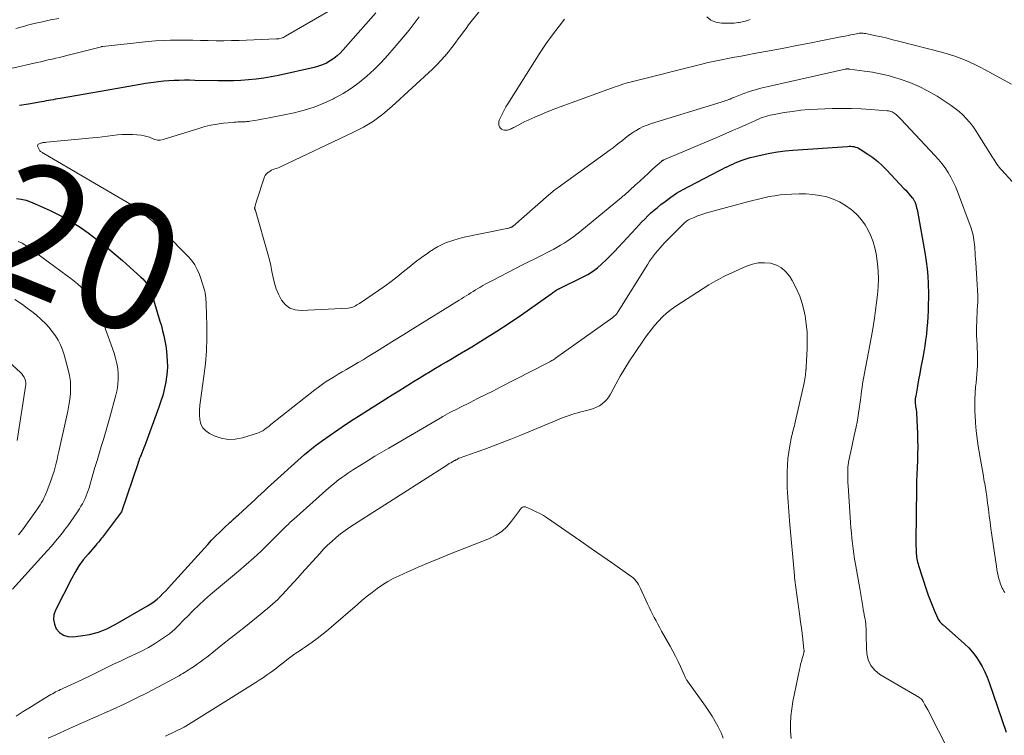
# Model space of a CAD drawing. Units: feet. Extents: x 1901160 to 1905036, y 545000 to 550000.
# Drawn here: x 1901508 to 1901663, y 547515 to 547628 of the extents above; entities that cross this region are included whole.
import ezdxf
from ezdxf.enums import TextEntityAlignment as Align

# ---------------------------------------------------------------- set-up
doc = ezdxf.new("R2010")
doc.units = ezdxf.units.FT
doc.header["$LTSCALE"] = 100
doc.header["$MEASUREMENT"] = 0
for name, color, linetype, lineweight in [('CONTOUR INDEX', 32, 'Continuous', 25), ('CONTOUR INDEX LABEL', 7, 'Continuous', 15), ('CONTOUR INTERMEDIATE', 40, 'Continuous', 15)]:
    doc.layers.add(name, color=color, linetype=linetype, lineweight=lineweight)
doc.styles.add('slant', font='romans.shx', dxfattribs={"oblique": 14.999978})

msp = doc.modelspace()

# ---------------------------------------------------------------- linework, layer by layer
at = {"layer": 'CONTOUR INDEX', "elevation": 820, "flags": 128}
for points in [[(1901564.1, 547628.84), (1901558.97, 547622.97), (1901558.5, 547622.48), (1901558, 547622.02), (1901557.47, 547621.61), (1901556.9, 547621.23), (1901556.3, 547620.9), (1901555.69, 547620.62), (1901555.05, 547620.39), (1901554.4, 547620.21), (1901548.76, 547618.94), (1901547.58, 547618.7), (1901546.4, 547618.5), (1901545.21, 547618.34), (1901544.01, 547618.22), (1901542.81, 547618.14), (1901541.61, 547618.09), (1901540.41, 547618.07), (1901539.2, 547618.08), (1901535.51, 547618.16), (1901534.69, 547618.17), (1901533.87, 547618.17), (1901533.05, 547618.16), (1901532.24, 547618.13), (1901531.42, 547618.09), (1901530.6, 547618.03), (1901529.79, 547617.94), (1901528.98, 547617.83), (1901527.75, 547617.65), (1901526.86, 547617.51), (1901525.97, 547617.36), (1901525.08, 547617.2), (1901524.19, 547617.03), (1901523.31, 547616.86), (1901522.42, 547616.7), (1901521.53, 547616.54), (1901520.64, 547616.38), (1901514.25, 547615.29), (1901513.88, 547615.23), (1901513.5, 547615.17), (1901513.13, 547615.1), (1901512.76, 547615.03), (1901512.39, 547614.97), (1901512.02, 547614.9), (1901511.65, 547614.83), (1901511.28, 547614.77), (1901509.22, 547614.42), (1901507.82, 547614.19)], [(1901507.34, 547599.5), (1901508.1, 547599.37), (1901508.85, 547599.2), (1901509.58, 547598.96), (1901510.3, 547598.67), (1901512.68, 547597.57), (1901514.24, 547596.8), (1901515.76, 547595.97), (1901517.23, 547595.04), (1901518.66, 547594.06), (1901520.05, 547593.01), (1901521.42, 547591.93), (1901522.75, 547590.81), (1901524.07, 547589.67), (1901527.01, 547587.06), (1901527.3, 547586.78), (1901527.57, 547586.48), (1901527.82, 547586.17), (1901528.05, 547585.84), (1901528.26, 547585.5), (1901528.45, 547585.14), (1901528.6, 547584.77), (1901528.73, 547584.39), (1901530, 547580.13), (1901530.23, 547579.35), (1901530.43, 547578.57), (1901530.62, 547577.78), (1901530.78, 547576.98), (1901530.92, 547576.18), (1901531.04, 547575.38), (1901531.12, 547574.58), (1901531.17, 547573.77), (1901531.18, 547572.94), (1901531.15, 547572.12), (1901531.06, 547571.31), (1901530.94, 547570.51), (1901530.88, 547570.23), (1901530.68, 547569.29), (1901530.45, 547568.36), (1901530.16, 547567.44), (1901529.85, 547566.53), (1901527.76, 547560.89), (1901527.61, 547560.48), (1901527.45, 547560.07), (1901527.29, 547559.66), (1901527.13, 547559.26), (1901526.91, 547558.72), (1901526.86, 547558.58), (1901526.8, 547558.44), (1901526.75, 547558.3), (1901526.7, 547558.16), (1901526.65, 547558.01), (1901526.59, 547557.87), (1901526.55, 547557.73), (1901526.5, 547557.58), (1901523.95, 547549.99), (1901523.93, 547549.95), (1901521.07, 547546.16), (1901520.93, 547545.98), (1901520.79, 547545.79), (1901520.64, 547545.61), (1901520.5, 547545.43), (1901520.35, 547545.26), (1901520.2, 547545.08), (1901520.05, 547544.9), (1901519.9, 547544.73), (1901518.65, 547543.29), (1901517.9, 547542.37), (1901517.21, 547541.42), (1901516.59, 547540.42), (1901516.01, 547539.39), (1901513.5, 547534.46), (1901513.26, 547533.7), (1901513.18, 547532.96), (1901513.33, 547532.23), (1901513.63, 547531.5), (1901514.15, 547530.92), (1901514.75, 547530.5), (1901515.45, 547530.29), (1901516.23, 547530.24), (1901517.46, 547530.37), (1901518.89, 547530.61), (1901520.29, 547530.97), (1901521.63, 547531.5), (1901522.93, 547532.15), (1901528.02, 547535.1), (1901528.55, 547535.44), (1901529.07, 547535.8), (1901529.56, 547536.2), (1901530.02, 547536.62), (1901530.47, 547537.06), (1901530.92, 547537.51), (1901531.35, 547537.97), (1901531.78, 547538.44), (1901537.57, 547544.82), (1901538.18, 547545.48), (1901538.81, 547546.13), (1901539.45, 547546.77), (1901540.1, 547547.39), (1901541.11, 547548.33), (1901541.27, 547548.47), (1901541.42, 547548.61), (1901541.58, 547548.76), (1901541.73, 547548.9), (1901541.89, 547549.04), (1901542.04, 547549.18), (1901542.2, 547549.32), (1901542.35, 547549.46), (1901544.47, 547551.41), (1901544.98, 547551.88), (1901545.49, 547552.36), (1901546, 547552.82), (1901546.51, 547553.29), (1901547.02, 547553.76), (1901547.54, 547554.23), (1901548.05, 547554.7), (1901548.56, 547555.17), (1901551.25, 547557.61), (1901551.78, 547558.09), (1901552.32, 547558.56), (1901552.87, 547559.03), (1901553.42, 547559.49), (1901553.98, 547559.94), (1901554.55, 547560.38), (1901555.12, 547560.81), (1901555.7, 547561.23), (1901556.93, 547562.1), (1901558.13, 547562.94), (1901559.34, 547563.77), (1901560.56, 547564.57), (1901561.8, 547565.37), (1901565.7, 547567.83), (1901566.71, 547568.47), (1901567.73, 547569.11), (1901568.75, 547569.75), (1901569.77, 547570.38), (1901570.09, 547570.58), (1901570.96, 547571.11), (1901571.82, 547571.63), (1901572.69, 547572.15), (1901573.55, 547572.66), (1901574.42, 547573.18), (1901575.29, 547573.69), (1901576.16, 547574.21), (1901577.03, 547574.72), (1901579.3, 547576.07), (1901581.29, 547577.29), (1901583.26, 547578.53), (1901585.2, 547579.81), (1901587.13, 547581.13), (1901591.82, 547584.41), (1901591.97, 547584.52), (1901592.11, 547584.62), (1901592.26, 547584.73), (1901592.41, 547584.84), (1901592.57, 547584.96), (1901592.64, 547585), (1901592.7, 547585.05), (1901592.77, 547585.09), (1901592.84, 547585.12), (1901592.92, 547585.16), (1901592.99, 547585.19), (1901593.06, 547585.23), (1901593.13, 547585.26), (1901596.77, 547587.04), (1901597.59, 547587.48), (1901598.37, 547587.97), (1901599.12, 547588.53), (1901599.83, 547589.14), (1901600.5, 547589.79), (1901601.17, 547590.45), (1901601.83, 547591.12), (1901602.47, 547591.8), (1901605.19, 547594.76), (1901605.65, 547595.26), (1901606.12, 547595.76), (1901606.6, 547596.24), (1901607.09, 547596.73), (1901607.59, 547597.2), (1901608.09, 547597.65), (1901608.62, 547598.09), (1901609.15, 547598.52), (1901609.83, 547599.04), (1901610.73, 547599.69), (1901611.64, 547600.31), (1901612.59, 547600.87), (1901613.56, 547601.41), (1901618.54, 547603.99), (1901618.93, 547604.19), (1901619.32, 547604.38), (1901619.72, 547604.57), (1901620.11, 547604.75), (1901620.51, 547604.92), (1901620.91, 547605.1), (1901621.31, 547605.26), (1901621.72, 547605.43), (1901621.85, 547605.48), (1901622.33, 547605.66), (1901622.8, 547605.82), (1901623.29, 547605.96), (1901623.78, 547606.09), (1901625.17, 547606.41), (1901626.36, 547606.66), (1901627.56, 547606.88), (1901628.77, 547607.03), (1901629.98, 547607.14), (1901638.63, 547607.73), (1901638.89, 547607.74), (1901639.15, 547607.74), (1901639.41, 547607.71), (1901639.67, 547607.68), (1901639.92, 547607.62), (1901640.17, 547607.54), (1901640.4, 547607.43), (1901640.63, 547607.3), (1901641.84, 547606.52), (1901642.64, 547605.96), (1901643.41, 547605.36), (1901644.14, 547604.71), (1901644.83, 547604.02), (1901647.62, 547601.04), (1901647.86, 547600.78), (1901648.09, 547600.52), (1901648.33, 547600.25), (1901648.56, 547599.98), (1901648.87, 547599.61), (1901648.94, 547599.53), (1901649.01, 547599.44), (1901649.07, 547599.35), (1901649.13, 547599.25), (1901649.18, 547599.16), (1901649.23, 547599.06), (1901649.28, 547598.96), (1901649.32, 547598.85), (1901649.42, 547598.55), (1901649.49, 547598.29), (1901649.57, 547598.03), (1901649.63, 547597.77), (1901649.68, 547597.5), (1901650.89, 547590.65), (1901651.06, 547589.51), (1901651.21, 547588.37), (1901651.31, 547587.22), (1901651.38, 547586.07), (1901651.39, 547585.7), (1901651.42, 547584.73), (1901651.43, 547583.76), (1901651.41, 547582.79), (1901651.39, 547581.82), (1901651.38, 547581.74), (1901651.34, 547580.81), (1901651.28, 547579.88), (1901651.2, 547578.96), (1901651.1, 547578.03), (1901650.99, 547577.11), (1901650.86, 547576.19), (1901650.71, 547575.27), (1901650.54, 547574.36), (1901650.44, 547573.81), (1901650.25, 547572.82), (1901650.06, 547571.83), (1901649.88, 547570.84), (1901649.7, 547569.85), (1901649.42, 547568.27), (1901649.39, 547568.07), (1901649.36, 547567.86), (1901649.35, 547567.66), (1901649.35, 547567.45), (1901649.35, 547567.24), (1901649.36, 547567.04), (1901649.38, 547566.83), (1901649.4, 547566.63), (1901649.47, 547566.16), (1901649.52, 547565.73), (1901649.56, 547565.29), (1901649.59, 547564.85), (1901649.62, 547564.41), (1901649.69, 547562.42), (1901649.72, 547561.33), (1901649.73, 547560.25), (1901649.71, 547559.16), (1901649.68, 547558.07), (1901649.63, 547556.99), (1901649.6, 547555.9), (1901649.57, 547554.82), (1901649.55, 547553.73), (1901649.46, 547545.24), (1901649.46, 547544.88), (1901649.46, 547544.52), (1901649.47, 547544.16), (1901649.48, 547543.8), (1901649.49, 547543.62), (1901649.51, 547543.35), (1901649.53, 547543.08), (1901649.57, 547542.81), (1901649.61, 547542.55), (1901649.66, 547542.29), (1901649.72, 547542.03), (1901649.79, 547541.77), (1901649.87, 547541.51), (1901651.13, 547537.62), (1901651.41, 547536.81), (1901651.69, 547536.01), (1901652, 547535.22), (1901652.33, 547534.44), (1901652.86, 547533.21), (1901652.94, 547533.05), (1901653.02, 547532.89), (1901653.13, 547532.75), (1901653.24, 547532.61), (1901653.36, 547532.47), (1901653.48, 547532.34), (1901653.61, 547532.22), (1901653.74, 547532.1), (1901657.14, 547529.1), (1901657.8, 547528.46), (1901658.41, 547527.79), (1901658.96, 547527.07), (1901659.47, 547526.31), (1901659.92, 547525.51), (1901660.33, 547524.7), (1901660.69, 547523.86), (1901661.02, 547523), (1901663.72, 547515.18)]]:
    msp.add_lwpolyline(points, dxfattribs=at)
at = {"layer": 'CONTOUR INTERMEDIATE', "flags": 128}
for points, elevation in [([(1901583.88, 547633.33), (1901579.2, 547627.45), (1901578.78, 547626.91), (1901578.37, 547626.37), (1901577.96, 547625.82), (1901577.55, 547625.27), (1901577.15, 547624.72), (1901576.75, 547624.17), (1901576.33, 547623.63), (1901575.92, 547623.09), (1901575.61, 547622.69), (1901575.02, 547621.97), (1901574.41, 547621.27), (1901573.76, 547620.6), (1901573.09, 547619.95), (1901566.63, 547614.02), (1901565.21, 547612.83), (1901563.73, 547611.73), (1901562.15, 547610.77), (1901560.51, 547609.91), (1901549.18, 547604.57), (1901548.93, 547604.45), (1901548.67, 547604.35), (1901548.41, 547604.25), (1901548.15, 547604.16), (1901547.89, 547604.06), (1901547.64, 547603.95), (1901547.4, 547603.82), (1901547.16, 547603.67), (1901547.06, 547603.6), (1901546.89, 547603.46), (1901546.75, 547603.3), (1901546.64, 547603.12), (1901546.55, 547602.92), (1901545.29, 547599.08), (1901545.23, 547598.89), (1901545.17, 547598.71), (1901545.11, 547598.52), (1901545.06, 547598.33), (1901544.98, 547598.08), (1901544.97, 547598.02), (1901544.97, 547597.96), (1901544.98, 547597.9), (1901544.99, 547597.84), (1901545.02, 547597.75), (1901545.08, 547597.64), (1901545.11, 547597.58), (1901547.05, 547590.73), (1901547.3, 547589.81), (1901547.52, 547588.89), (1901547.71, 547587.96), (1901547.88, 547587.02), (1901548.09, 547586.11), (1901548.36, 547585.21), (1901548.73, 547584.36), (1901549.17, 547583.53), (1901549.24, 547583.41), (1901549.85, 547582.71), (1901550.55, 547582.17), (1901551.39, 547581.89), (1901552.32, 547581.78), (1901559.76, 547582.17), (1901560, 547582.2), (1901560.23, 547582.25), (1901560.46, 547582.32), (1901560.68, 547582.42), (1901560.9, 547582.54), (1901561.11, 547582.66), (1901561.32, 547582.79), (1901561.53, 547582.92), (1901564.52, 547584.94), (1901565.53, 547585.64), (1901566.52, 547586.36), (1901567.49, 547587.12), (1901568.45, 547587.89), (1901569.4, 547588.66), (1901570.36, 547589.42), (1901571.35, 547590.15), (1901572.34, 547590.87), (1901572.67, 547591.09), (1901573.87, 547591.83), (1901575.12, 547592.46), (1901576.44, 547592.93), (1901577.8, 547593.3), (1901584.82, 547594.75), (1901584.94, 547594.77), (1901585.07, 547594.8), (1901585.19, 547594.84), (1901585.31, 547594.87), (1901585.46, 547594.92), (1901585.51, 547594.94), (1901585.55, 547594.96), (1901585.6, 547594.98), (1901585.64, 547595.01), (1901585.68, 547595.03), (1901585.72, 547595.06), (1901585.76, 547595.09), (1901585.8, 547595.13), (1901591.47, 547600.09), (1901591.65, 547600.25), (1901591.83, 547600.4), (1901592.01, 547600.55), (1901592.19, 547600.69), (1901592.38, 547600.84), (1901592.56, 547600.98), (1901592.75, 547601.12), (1901592.94, 547601.25), (1901601.13, 547607.16), (1901601.62, 547607.52), (1901602.11, 547607.9), (1901602.59, 547608.28), (1901603.07, 547608.67), (1901603.55, 547609.06), (1901604.04, 547609.43), (1901604.55, 547609.79), (1901605.06, 547610.12), (1901605.18, 547610.2), (1901605.77, 547610.53), (1901606.38, 547610.84), (1901607.01, 547611.1), (1901607.66, 547611.32), (1901618.69, 547614.72), (1901618.92, 547614.8), (1901619.16, 547614.87), (1901619.39, 547614.95), (1901619.63, 547615.03), (1901619.9, 547615.13), (1901619.99, 547615.17), (1901620.09, 547615.21), (1901620.18, 547615.25), (1901620.28, 547615.29), (1901620.37, 547615.33), (1901620.47, 547615.37), (1901620.56, 547615.41), (1901620.66, 547615.45), (1901622.25, 547616.06), (1901623.14, 547616.38), (1901624.05, 547616.68), (1901624.96, 547616.93), (1901625.89, 547617.16), (1901638.3, 547619.93), (1901638.35, 547619.94), (1901638.41, 547619.95), (1901638.46, 547619.96), (1901638.51, 547619.97), (1901638.56, 547619.97), (1901638.62, 547619.97), (1901638.67, 547619.97), (1901638.72, 547619.97), (1901638.78, 547619.96), (1901638.84, 547619.96), (1901638.89, 547619.95), (1901638.94, 547619.94), (1901641.34, 547619.62), (1901642.59, 547619.43), (1901643.82, 547619.19), (1901645.05, 547618.9), (1901646.26, 547618.56), (1901646.96, 547618.35), (1901648.48, 547617.82), (1901649.97, 547617.21), (1901651.4, 547616.47), (1901652.79, 547615.64), (1901655.02, 547614.18), (1901655.67, 547613.72), (1901656.28, 547613.23), (1901656.86, 547612.7), (1901657.41, 547612.13), (1901657.93, 547611.53), (1901658.42, 547610.9), (1901658.88, 547610.26), (1901659.31, 547609.6), (1901661.58, 547605.94), (1901661.75, 547605.68), (1901661.91, 547605.42), (1901662.09, 547605.17), (1901662.26, 547604.91), (1901662.44, 547604.66), (1901662.63, 547604.42), (1901662.83, 547604.18), (1901663.03, 547603.95), (1901664.65, 547602.17)], 812), ([(1901556.97, 547629.27), (1901549.87, 547625.12), (1901549.7, 547625.03), (1901549.52, 547624.95), (1901549.34, 547624.88), (1901549.16, 547624.82), (1901548.97, 547624.78), (1901548.78, 547624.74), (1901548.59, 547624.72), (1901548.39, 547624.7), (1901542.54, 547624.47), (1901541.32, 547624.43), (1901540.1, 547624.41), (1901538.88, 547624.41), (1901537.65, 547624.43), (1901537.57, 547624.44), (1901536.39, 547624.47), (1901535.21, 547624.49), (1901534.03, 547624.5), (1901532.85, 547624.51), (1901531.67, 547624.5), (1901530.5, 547624.46), (1901529.32, 547624.38), (1901528.15, 547624.28), (1901520.98, 547623.52), (1901520.96, 547623.52), (1901520.94, 547623.52), (1901520.92, 547623.52), (1901520.91, 547623.51), (1901520.84, 547623.5), (1901520.82, 547623.49), (1901520.8, 547623.49), (1901520.79, 547623.48), (1901520.77, 547623.48), (1901515.31, 547622.08), (1901514.72, 547621.93), (1901514.14, 547621.79), (1901513.55, 547621.65), (1901512.96, 547621.51), (1901512.37, 547621.38), (1901511.79, 547621.24), (1901511.2, 547621.11), (1901510.61, 547620.98), (1901502.22, 547619.09)], 824), ([(1901570.98, 547628.19), (1901570.19, 547627.14), (1901569.37, 547626.11), (1901567.02, 547623.29), (1901566, 547622.12), (1901564.94, 547620.98), (1901563.84, 547619.88), (1901562.7, 547618.82), (1901561.5, 547617.83), (1901560.26, 547616.91), (1901558.95, 547616.09), (1901557.6, 547615.33), (1901557.41, 547615.23), (1901555.91, 547614.53), (1901554.38, 547613.92), (1901552.8, 547613.44), (1901551.2, 547613.04), (1901547.25, 547612.23), (1901546.69, 547612.12), (1901546.13, 547612.02), (1901545.57, 547611.92), (1901545, 547611.82), (1901544.23, 547611.7), (1901544.05, 547611.68), (1901543.87, 547611.65), (1901543.69, 547611.63), (1901543.51, 547611.61), (1901543.33, 547611.6), (1901543.15, 547611.59), (1901542.97, 547611.58), (1901542.79, 547611.58), (1901542.59, 547611.58), (1901542.31, 547611.58), (1901542.03, 547611.57), (1901541.75, 547611.55), (1901541.47, 547611.52), (1901540.04, 547611.37), (1901539.05, 547611.24), (1901538.07, 547611.07), (1901537.1, 547610.84), (1901536.14, 547610.57), (1901530.5, 547608.8), (1901530.06, 547608.72), (1901529.63, 547608.71), (1901529.21, 547608.8), (1901528.79, 547608.96), (1901528.37, 547609.16), (1901527.94, 547609.31), (1901527.49, 547609.41), (1901527.03, 547609.48), (1901525.65, 547609.59), (1901524.86, 547609.62), (1901524.06, 547609.62), (1901523.28, 547609.56), (1901522.49, 547609.46), (1901521.7, 547609.35), (1901520.91, 547609.24), (1901520.12, 547609.15), (1901519.33, 547609.06), (1901512.07, 547608.38), (1901511.94, 547608.36), (1901511.81, 547608.35), (1901511.68, 547608.34), (1901511.56, 547608.32), (1901511.43, 547608.31), (1901511.3, 547608.28), (1901511.18, 547608.25), (1901511.06, 547608.2), (1901510.92, 547608.15), (1901510.79, 547608.05), (1901510.7, 547607.94), (1901510.68, 547607.8), (1901510.71, 547607.64), (1901510.91, 547607.22), (1901510.97, 547607.11), (1901511.05, 547607.02), (1901511.13, 547606.94), (1901511.23, 547606.87), (1901511.34, 547606.8), (1901511.45, 547606.74), (1901511.55, 547606.67), (1901511.66, 547606.61), (1901525.49, 547598.49), (1901525.69, 547598.37), (1901525.88, 547598.24), (1901526.07, 547598.12), (1901526.26, 547597.98), (1901526.45, 547597.84), (1901526.63, 547597.7), (1901526.81, 547597.56), (1901526.99, 547597.42), (1901528.1, 547596.49), (1901528.83, 547595.88), (1901529.54, 547595.24), (1901530.24, 547594.59), (1901530.92, 547593.92), (1901534.42, 547590.4), (1901534.99, 547589.74), (1901535.5, 547589.03), (1901535.9, 547588.27), (1901536.24, 547587.46), (1901536.9, 547585.52), (1901537.01, 547585.18), (1901537.09, 547584.85), (1901537.16, 547584.51), (1901537.21, 547584.16), (1901537.24, 547583.81), (1901537.27, 547583.46), (1901537.3, 547583.11), (1901537.31, 547582.77), (1901537.42, 547579.43), (1901537.43, 547577.42), (1901537.37, 547575.41), (1901537.2, 547573.41), (1901536.96, 547571.41), (1901536.39, 547567.58), (1901536.31, 547566.82), (1901536.26, 547566.06), (1901536.26, 547565.3), (1901536.3, 547564.54), (1901536.48, 547563.85), (1901536.77, 547563.25), (1901537.24, 547562.76), (1901537.82, 547562.35), (1901538.6, 547561.98), (1901539.69, 547561.6), (1901540.79, 547561.39), (1901541.91, 547561.44), (1901543.04, 547561.66), (1901545.41, 547562.4), (1901545.71, 547562.52), (1901546, 547562.65), (1901546.27, 547562.8), (1901546.53, 547562.98), (1901546.79, 547563.17), (1901547.05, 547563.36), (1901547.3, 547563.56), (1901547.55, 547563.76), (1901554.49, 547569.25), (1901555.07, 547569.7), (1901555.67, 547570.13), (1901556.29, 547570.55), (1901556.91, 547570.95), (1901557.54, 547571.33), (1901558.18, 547571.71), (1901558.82, 547572.09), (1901559.46, 547572.46), (1901559.76, 547572.63), (1901560.55, 547573.09), (1901561.34, 547573.55), (1901562.12, 547574.02), (1901562.9, 547574.5), (1901564.22, 547575.32), (1901565.65, 547576.21), (1901567.09, 547577.11), (1901568.52, 547578), (1901569.96, 547578.89), (1901577.26, 547583.41), (1901577.63, 547583.65), (1901578, 547583.88), (1901578.37, 547584.11), (1901578.74, 547584.34), (1901579.12, 547584.58), (1901579.49, 547584.81), (1901579.87, 547585.04), (1901580.24, 547585.26), (1901580.53, 547585.43), (1901581.05, 547585.74), (1901581.58, 547586.03), (1901582.11, 547586.32), (1901582.64, 547586.6), (1901587.21, 547588.94), (1901588.23, 547589.46), (1901589.25, 547589.98), (1901590.27, 547590.5), (1901591.29, 547591.02), (1901592.23, 547591.5), (1901592.78, 547591.79), (1901593.32, 547592.09), (1901593.85, 547592.41), (1901594.37, 547592.75), (1901594.88, 547593.1), (1901595.38, 547593.46), (1901595.87, 547593.84), (1901596.36, 547594.22), (1901602.95, 547599.66), (1901603, 547599.7), (1901603.06, 547599.75), (1901603.11, 547599.8), (1901603.17, 547599.84), (1901603.22, 547599.89), (1901603.28, 547599.94), (1901603.33, 547599.98), (1901603.39, 547600.03), (1901605.11, 547601.6), (1901605.81, 547602.24), (1901606.51, 547602.87), (1901607.21, 547603.51), (1901607.91, 547604.15), (1901609.23, 547605.35), (1901609.28, 547605.39), (1901609.32, 547605.42), (1901609.36, 547605.45), (1901609.41, 547605.48), (1901609.46, 547605.51), (1901609.51, 547605.54), (1901609.56, 547605.56), (1901609.61, 547605.58), (1901618.39, 547609.31), (1901619.44, 547609.76), (1901620.49, 547610.21), (1901621.54, 547610.68), (1901622.58, 547611.14), (1901623.99, 547611.78), (1901624.33, 547611.93), (1901624.68, 547612.07), (1901625.02, 547612.21), (1901625.37, 547612.34), (1901625.72, 547612.46), (1901626.07, 547612.56), (1901626.43, 547612.65), (1901626.8, 547612.73), (1901628.66, 547613.06), (1901629.96, 547613.26), (1901631.27, 547613.43), (1901632.58, 547613.54), (1901633.9, 547613.62), (1901636.24, 547613.7), (1901637.76, 547613.72), (1901639.27, 547613.71), (1901640.79, 547613.65), (1901642.3, 547613.56), (1901644.92, 547613.35), (1901645.12, 547613.32), (1901645.32, 547613.29), (1901645.51, 547613.23), (1901645.69, 547613.16), (1901645.87, 547613.07), (1901646.04, 547612.97), (1901646.2, 547612.86), (1901646.36, 547612.73), (1901646.4, 547612.69), (1901646.57, 547612.52), (1901646.74, 547612.36), (1901646.9, 547612.2), (1901647.07, 547612.03), (1901652.46, 547606.3), (1901653.03, 547605.66), (1901653.56, 547605), (1901654.06, 547604.32), (1901654.53, 547603.61), (1901654.95, 547602.88), (1901655.35, 547602.13), (1901655.7, 547601.36), (1901656.02, 547600.57), (1901658.17, 547594.8), (1901658.3, 547594.44), (1901658.41, 547594.07), (1901658.49, 547593.7), (1901658.57, 547593.33), (1901658.63, 547592.95), (1901658.68, 547592.57), (1901658.72, 547592.19), (1901658.75, 547591.8), (1901658.76, 547591.5), (1901658.8, 547590.97), (1901658.83, 547590.43), (1901658.87, 547589.9), (1901658.9, 547589.36), (1901659.15, 547585.84), (1901659.2, 547584.98), (1901659.22, 547584.11), (1901659.21, 547583.24), (1901659.17, 547582.38), (1901659.15, 547582.05), (1901659.12, 547581.35), (1901659.09, 547580.65), (1901659.06, 547579.94), (1901659.05, 547579.24), (1901659.05, 547578.54), (1901659.05, 547577.84), (1901659.08, 547577.14), (1901659.11, 547576.44), (1901659.15, 547575.8), (1901659.19, 547575.12), (1901659.2, 547574.44), (1901659.19, 547573.76), (1901659.16, 547573.08), (1901659.12, 547572.41), (1901659.07, 547571.73), (1901659.01, 547571.05), (1901658.95, 547570.38), (1901658.88, 547569.73), (1901658.8, 547568.73), (1901658.75, 547567.73), (1901658.74, 547566.73), (1901658.77, 547565.73), (1901658.79, 547565.26), (1901658.86, 547564.03), (1901658.97, 547562.8), (1901659.13, 547561.58), (1901659.31, 547560.36), (1901659.47, 547559.44), (1901659.67, 547558.27), (1901659.87, 547557.1), (1901660.06, 547555.93), (1901660.26, 547554.76), (1901660.32, 547554.45), (1901660.48, 547553.43), (1901660.64, 547552.42), (1901660.78, 547551.4), (1901660.91, 547550.38), (1901661.03, 547549.36), (1901661.16, 547548.35), (1901661.3, 547547.33), (1901661.44, 547546.31), (1901662.17, 547541.33), (1901662.25, 547540.84), (1901662.34, 547540.35), (1901662.45, 547539.87), (1901662.57, 547539.38), (1901662.69, 547538.95), (1901662.77, 547538.69), (1901662.86, 547538.43), (1901662.97, 547538.18), (1901663.09, 547537.93), (1901663.22, 547537.69), (1901663.36, 547537.46), (1901663.51, 547537.23)], 816), ([(1901616.4, 547628.2), (1901617.05, 547627.65), (1901617.85, 547627.34), (1901618.75, 547627.19), (1901620.05, 547627.19), (1901620.38, 547627.2), (1901620.71, 547627.22), (1901621.04, 547627.25), (1901621.38, 547627.29), (1901621.54, 547627.32), (1901621.79, 547627.36), (1901622.03, 547627.41), (1901622.28, 547627.46), (1901622.52, 547627.53), (1901622.76, 547627.6), (1901623, 547627.67), (1901623.24, 547627.75)], 804), ([(1901514.04, 547627.95), (1901512.74, 547627.7), (1901511.44, 547627.42), (1901510.14, 547627.12), (1901508.86, 547626.8), (1901508.65, 547626.74), (1901507.26, 547626.36)], 828), ([(1901593.94, 547627.84), (1901593.06, 547626.7), (1901592.04, 547625.34), (1901591.05, 547623.96), (1901590.1, 547622.56), (1901589.17, 547621.13), (1901584.96, 547614.46), (1901584.66, 547613.96), (1901584.37, 547613.46), (1901584.11, 547612.94), (1901583.87, 547612.41), (1901583.63, 547611.88), (1901583.56, 547611.61), (1901583.53, 547611.35), (1901583.56, 547611.09), (1901583.65, 547610.82), (1901583.8, 547610.61), (1901583.98, 547610.44), (1901584.21, 547610.35), (1901584.47, 547610.3), (1901584.72, 547610.3), (1901584.9, 547610.31), (1901585.07, 547610.34), (1901585.24, 547610.39), (1901585.4, 547610.45), (1901585.56, 547610.53), (1901585.72, 547610.61), (1901585.88, 547610.69), (1901586.04, 547610.77), (1901586.69, 547611.12), (1901587.18, 547611.38), (1901587.67, 547611.63), (1901588.17, 547611.86), (1901588.67, 547612.09), (1901589.37, 547612.41), (1901590.23, 547612.78), (1901591.1, 547613.14), (1901591.97, 547613.48), (1901592.84, 547613.81), (1901601.75, 547617.07), (1901602.44, 547617.31), (1901603.13, 547617.53), (1901603.83, 547617.74), (1901604.54, 547617.93), (1901615.62, 547620.71), (1901616.65, 547620.96), (1901617.68, 547621.2), (1901618.72, 547621.41), (1901619.76, 547621.61), (1901620.8, 547621.8), (1901621.84, 547621.99), (1901622.88, 547622.18), (1901623.92, 547622.38), (1901626.56, 547622.87), (1901628.6, 547623.25), (1901630.63, 547623.64), (1901632.66, 547624.03), (1901634.68, 547624.43), (1901637.87, 547625.07), (1901638.3, 547625.16), (1901638.74, 547625.25), (1901639.17, 547625.34), (1901639.61, 547625.43), (1901640.06, 547625.53), (1901640.27, 547625.56), (1901640.48, 547625.59), (1901640.69, 547625.61), (1901640.9, 547625.61), (1901641.11, 547625.6), (1901641.32, 547625.58), (1901641.53, 547625.55), (1901641.73, 547625.52), (1901643.13, 547625.21), (1901644.03, 547625.01), (1901644.93, 547624.8), (1901645.82, 547624.58), (1901646.72, 547624.35), (1901653.68, 547622.54), (1901654.56, 547622.3), (1901655.42, 547622.03), (1901656.27, 547621.73), (1901657.12, 547621.4), (1901657.95, 547621.04), (1901658.78, 547620.66), (1901659.59, 547620.26), (1901660.39, 547619.83), (1901664.53, 547617.55)], 808), ([(1901507.27, 547517.69), (1901508.41, 547518.41), (1901509.55, 547519.13), (1901510.7, 547519.84), (1901512.53, 547520.95), (1901512.78, 547521.1), (1901513.03, 547521.24), (1901513.28, 547521.37), (1901513.53, 547521.51), (1901513.79, 547521.63), (1901514.05, 547521.76), (1901514.31, 547521.88), (1901514.57, 547522), (1901516.02, 547522.67), (1901517, 547523.12), (1901517.99, 547523.59), (1901518.96, 547524.06), (1901519.94, 547524.54), (1901520.34, 547524.74), (1901521.51, 547525.31), (1901522.69, 547525.89), (1901523.87, 547526.45), (1901525.06, 547527.01), (1901526.18, 547527.53), (1901527.19, 547528.03), (1901528.18, 547528.56), (1901529.15, 547529.14), (1901530.11, 547529.74), (1901531.06, 547530.38), (1901531.51, 547530.7), (1901531.94, 547531.05), (1901532.35, 547531.42), (1901532.74, 547531.81), (1901533.13, 547532.21), (1901533.51, 547532.62), (1901533.9, 547533.01), (1901534.3, 547533.4), (1901535.27, 547534.36), (1901536.17, 547535.22), (1901537.07, 547536.07), (1901538, 547536.89), (1901538.94, 547537.69), (1901542.44, 547540.61), (1901543.64, 547541.64), (1901544.82, 547542.69), (1901545.98, 547543.77), (1901547.11, 547544.87), (1901548.76, 547546.52), (1901549.05, 547546.81), (1901549.35, 547547.11), (1901549.65, 547547.4), (1901549.95, 547547.7), (1901550.25, 547547.99), (1901550.55, 547548.28), (1901550.86, 547548.56), (1901551.17, 547548.84), (1901556.71, 547553.77), (1901556.9, 547553.93), (1901557.08, 547554.09), (1901557.27, 547554.25), (1901557.46, 547554.41), (1901557.65, 547554.57), (1901557.84, 547554.72), (1901558.03, 547554.87), (1901558.23, 547555.01), (1901558.74, 547555.39), (1901559.2, 547555.71), (1901559.66, 547556.03), (1901560.13, 547556.35), (1901560.61, 547556.65), (1901561.81, 547557.41), (1901562.89, 547558.08), (1901563.98, 547558.75), (1901565.07, 547559.41), (1901566.17, 547560.06), (1901574.3, 547564.8), (1901574.68, 547565.02), (1901575.06, 547565.24), (1901575.45, 547565.45), (1901575.83, 547565.66), (1901576.22, 547565.86), (1901576.61, 547566.06), (1901577, 547566.26), (1901577.4, 547566.46), (1901579, 547567.26), (1901580.2, 547567.86), (1901581.39, 547568.46), (1901582.58, 547569.06), (1901583.77, 547569.67), (1901591.32, 547573.53), (1901591.48, 547573.61), (1901591.63, 547573.69), (1901591.78, 547573.78), (1901591.93, 547573.87), (1901592.08, 547573.96), (1901592.23, 547574.06), (1901592.38, 547574.16), (1901592.52, 547574.26), (1901601.55, 547580.67), (1901601.67, 547580.77), (1901601.8, 547580.87), (1901601.91, 547580.98), (1901602.02, 547581.1), (1901602.13, 547581.22), (1901602.23, 547581.35), (1901602.32, 547581.48), (1901602.41, 547581.62), (1901607.07, 547589.11), (1901607.36, 547589.56), (1901607.67, 547590), (1901607.99, 547590.44), (1901608.32, 547590.86), (1901608.66, 547591.28), (1901609.02, 547591.68), (1901609.38, 547592.08), (1901609.75, 547592.47), (1901612.59, 547595.34), (1901612.74, 547595.48), (1901612.89, 547595.62), (1901613.04, 547595.75), (1901613.2, 547595.88), (1901613.36, 547595.99), (1901613.53, 547596.1), (1901613.71, 547596.2), (1901613.89, 547596.28), (1901614.41, 547596.51), (1901614.85, 547596.69), (1901615.3, 547596.86), (1901615.76, 547597.01), (1901616.22, 547597.15), (1901622.85, 547598.97), (1901623.71, 547599.19), (1901624.56, 547599.4), (1901625.42, 547599.6), (1901626.29, 547599.78), (1901627.15, 547599.93), (1901628.03, 547600.06), (1901628.9, 547600.14), (1901629.78, 547600.19), (1901630.98, 547600.22), (1901632.08, 547600.21), (1901633.18, 547600.13), (1901634.27, 547599.96), (1901635.36, 547599.73), (1901636.4, 547599.39), (1901637.4, 547598.96), (1901638.33, 547598.4), (1901639.22, 547597.76), (1901639.51, 547597.52), (1901640.22, 547596.84), (1901640.87, 547596.12), (1901641.43, 547595.32), (1901641.93, 547594.48), (1901642.33, 547593.58), (1901642.68, 547592.66), (1901642.95, 547591.71), (1901643.17, 547590.75), (1901643.23, 547590.36), (1901643.4, 547589.18), (1901643.5, 547588), (1901643.52, 547586.82), (1901643.49, 547585.63), (1901643.48, 547585.53), (1901643.38, 547584.29), (1901643.25, 547583.05), (1901643.09, 547581.82), (1901642.91, 547580.59), (1901642.57, 547578.57), (1901642.38, 547577.45), (1901642.18, 547576.33), (1901641.97, 547575.22), (1901641.75, 547574.1), (1901641.53, 547573), (1901641.42, 547572.44), (1901641.31, 547571.88), (1901641.21, 547571.32), (1901641.11, 547570.76), (1901641.02, 547570.19), (1901640.94, 547569.63), (1901640.86, 547569.07), (1901640.79, 547568.5), (1901640.69, 547567.69), (1901640.6, 547566.98), (1901640.5, 547566.26), (1901640.4, 547565.55), (1901640.28, 547564.85), (1901640.15, 547564.14), (1901640.02, 547563.43), (1901639.87, 547562.73), (1901639.72, 547562.03), (1901639.1, 547559.27), (1901639.01, 547558.89), (1901638.94, 547558.52), (1901638.87, 547558.14), (1901638.81, 547557.76), (1901638.75, 547557.39), (1901638.71, 547557.01), (1901638.69, 547556.63), (1901638.68, 547556.24), (1901638.68, 547556.02), (1901638.68, 547555.53), (1901638.69, 547555.04), (1901638.71, 547554.55), (1901638.74, 547554.06), (1901639.13, 547548.3), (1901639.19, 547547.47), (1901639.26, 547546.64), (1901639.34, 547545.81), (1901639.43, 547544.98), (1901639.53, 547544.15), (1901639.64, 547543.32), (1901639.77, 547542.5), (1901639.91, 547541.68), (1901640.64, 547537.54), (1901640.75, 547536.91), (1901640.86, 547536.28), (1901640.96, 547535.66), (1901641.06, 547535.03), (1901641.14, 547534.51), (1901641.2, 547534.14), (1901641.27, 547533.77), (1901641.34, 547533.4), (1901641.41, 547533.04), (1901641.47, 547532.67), (1901641.53, 547532.3), (1901641.56, 547531.93), (1901641.57, 547531.55), (1901641.58, 547531.03), (1901641.59, 547530.39), (1901641.6, 547529.76), (1901641.63, 547529.12), (1901641.66, 547528.49), (1901641.71, 547527.57), (1901641.93, 547526.58), (1901642.31, 547525.68), (1901642.94, 547524.93), (1901643.73, 547524.29), (1901649.55, 547520.9), (1901649.7, 547520.81), (1901649.84, 547520.72), (1901649.98, 547520.62), (1901650.13, 547520.52), (1901650.26, 547520.41), (1901650.38, 547520.3), (1901650.49, 547520.16), (1901650.58, 547520.02), (1901650.73, 547519.78), (1901650.88, 547519.5), (1901651.04, 547519.23), (1901651.19, 547518.95), (1901651.33, 547518.67), (1901654.72, 547512.03)], 824), ([(1901507.63, 547592.71), (1901508.23, 547592.42), (1901508.8, 547592.07), (1901509.35, 547591.7), (1901515.37, 547587.28), (1901515.91, 547586.87), (1901516.45, 547586.44), (1901516.97, 547585.99), (1901517.49, 547585.53), (1901517.97, 547585.05), (1901518.42, 547584.54), (1901518.84, 547583.99), (1901519.22, 547583.43), (1901519.49, 547582.99), (1901519.96, 547582.17), (1901520.4, 547581.33), (1901520.78, 547580.47), (1901521.13, 547579.59), (1901522.75, 547575.07), (1901523, 547574.26), (1901523.2, 547573.44), (1901523.33, 547572.6), (1901523.41, 547571.76), (1901523.41, 547570.92), (1901523.36, 547570.08), (1901523.23, 547569.24), (1901523.05, 547568.42), (1901522.02, 547564.72), (1901521.71, 547563.61), (1901521.4, 547562.5), (1901521.07, 547561.39), (1901520.74, 547560.28), (1901520.4, 547559.17), (1901520.07, 547558.06), (1901519.74, 547556.96), (1901519.41, 547555.85), (1901518.8, 547553.76), (1901518.66, 547553.33), (1901518.51, 547552.9), (1901518.35, 547552.48), (1901518.17, 547552.06), (1901517.97, 547551.65), (1901517.76, 547551.25), (1901517.53, 547550.85), (1901517.29, 547550.46), (1901516.88, 547549.83), (1901516.42, 547549.13), (1901515.94, 547548.45), (1901515.45, 547547.77), (1901514.94, 547547.11), (1901514.75, 547546.86), (1901514.14, 547546.08), (1901513.51, 547545.32), (1901512.86, 547544.57), (1901512.21, 547543.83), (1901506.7, 547537.74)], 824), ([(1901512.35, 547514.2), (1901513.58, 547514.76), (1901514.26, 547515.07), (1901514.94, 547515.37), (1901515.62, 547515.68), (1901516.31, 547515.99), (1901522.51, 547518.76), (1901524.35, 547519.6), (1901526.17, 547520.48), (1901527.98, 547521.39), (1901529.77, 547522.32), (1901532.73, 547523.92), (1901533.03, 547524.08), (1901533.32, 547524.25), (1901533.62, 547524.42), (1901533.91, 547524.59), (1901534.2, 547524.77), (1901534.49, 547524.95), (1901534.78, 547525.14), (1901535.06, 547525.33), (1901535.46, 547525.6), (1901535.94, 547525.93), (1901536.41, 547526.27), (1901536.88, 547526.62), (1901537.34, 547526.97), (1901538.79, 547528.12), (1901539.97, 547529.06), (1901541.15, 547529.99), (1901542.33, 547530.93), (1901543.5, 547531.87), (1901546.12, 547533.97), (1901546.55, 547534.32), (1901546.97, 547534.67), (1901547.39, 547535.02), (1901547.8, 547535.39), (1901548.21, 547535.76), (1901548.61, 547536.14), (1901549, 547536.53), (1901549.38, 547536.93), (1901549.9, 547537.49), (1901550.54, 547538.18), (1901551.17, 547538.87), (1901551.8, 547539.56), (1901552.42, 547540.26), (1901555.25, 547543.39), (1901555.86, 547544.05), (1901556.5, 547544.69), (1901557.16, 547545.31), (1901557.84, 547545.91), (1901558.54, 547546.48), (1901559.25, 547547.03), (1901559.99, 547547.55), (1901560.74, 547548.05), (1901575.26, 547557.31), (1901575.49, 547557.46), (1901575.73, 547557.6), (1901575.97, 547557.74), (1901576.22, 547557.88), (1901576.57, 547558.06), (1901576.64, 547558.1), (1901576.71, 547558.13), (1901576.78, 547558.17), (1901576.85, 547558.2), (1901576.98, 547558.26), (1901577.06, 547558.33), (1901577.18, 547558.42), (1901577.2, 547558.43), (1901577.22, 547558.44), (1901577.24, 547558.45), (1901577.26, 547558.46), (1901579.98, 547559.4), (1901581.35, 547559.88), (1901582.72, 547560.39), (1901584.08, 547560.91), (1901585.44, 547561.45), (1901587.02, 547562.08), (1901588.29, 547562.6), (1901589.56, 547563.12), (1901590.83, 547563.65), (1901592.1, 547564.18), (1901593.74, 547564.88), (1901594.19, 547565.06), (1901594.64, 547565.22), (1901595.1, 547565.37), (1901595.56, 547565.51), (1901596.02, 547565.64), (1901596.49, 547565.77), (1901596.96, 547565.89), (1901597.43, 547566), (1901598.02, 547566.15), (1901598.52, 547566.3), (1901598.99, 547566.49), (1901599.45, 547566.74), (1901599.88, 547567.02), (1901600.27, 547567.35), (1901600.63, 547567.72), (1901600.94, 547568.13), (1901601.21, 547568.57), (1901602.05, 547570.15), (1901602.73, 547571.39), (1901603.44, 547572.62), (1901604.19, 547573.82), (1901604.97, 547575), (1901606.52, 547577.27), (1901607.05, 547578.01), (1901607.6, 547578.74), (1901608.17, 547579.44), (1901608.77, 547580.12), (1901609.4, 547580.77), (1901610.07, 547581.38), (1901610.78, 547581.94), (1901611.52, 547582.46), (1901616.73, 547585.82), (1901617.1, 547586.05), (1901617.48, 547586.28), (1901617.86, 547586.5), (1901618.24, 547586.71), (1901618.63, 547586.92), (1901619.02, 547587.12), (1901619.41, 547587.31), (1901619.81, 547587.49), (1901622.68, 547588.79), (1901623.61, 547589.11), (1901624.55, 547589.31), (1901625.51, 547589.34), (1901626.49, 547589.25), (1901627.4, 547588.95), (1901628.22, 547588.53), (1901628.91, 547587.91), (1901629.51, 547587.16), (1901629.9, 547586.51), (1901630.55, 547585.3), (1901631.11, 547584.05), (1901631.52, 547582.75), (1901631.85, 547581.41), (1901631.93, 547580.95), (1901632.12, 547579.67), (1901632.25, 547578.38), (1901632.29, 547577.08), (1901632.27, 547575.78), (1901632.16, 547573.84), (1901632.15, 547573.51), (1901632.13, 547573.18), (1901632.11, 547572.85), (1901632.09, 547572.52), (1901632.08, 547572.46), (1901632.06, 547572.16), (1901632.03, 547571.86), (1901632, 547571.56), (1901631.96, 547571.26), (1901631.92, 547570.97), (1901631.87, 547570.67), (1901631.81, 547570.38), (1901631.75, 547570.08), (1901630.39, 547564.14), (1901630.32, 547563.86), (1901630.25, 547563.58), (1901630.18, 547563.3), (1901630.1, 547563.02), (1901630.02, 547562.74), (1901629.95, 547562.46), (1901629.89, 547562.18), (1901629.82, 547561.89), (1901629.52, 547560.43), (1901629.35, 547559.41), (1901629.21, 547558.39), (1901629.14, 547557.36), (1901629.11, 547556.32), (1901629.12, 547554.51), (1901629.13, 547553.76), (1901629.16, 547553.01), (1901629.2, 547552.27), (1901629.25, 547551.52), (1901629.31, 547550.78), (1901629.38, 547550.03), (1901629.44, 547549.29), (1901629.5, 547548.55), (1901630.25, 547539.94), (1901630.28, 547539.56), (1901630.32, 547539.17), (1901630.36, 547538.79), (1901630.41, 547538.4), (1901630.46, 547538.02), (1901630.51, 547537.63), (1901630.57, 547537.25), (1901630.62, 547536.87), (1901631.11, 547533.47), (1901631.24, 547532.56), (1901631.36, 547531.66), (1901631.47, 547530.75), (1901631.58, 547529.84), (1901631.76, 547528.23), (1901631.77, 547528.13), (1901631.77, 547528.03), (1901631.77, 547527.93), (1901631.76, 547527.83), (1901631.74, 547527.73), (1901631.73, 547527.63), (1901631.7, 547527.53), (1901631.68, 547527.44), (1901631.48, 547526.78), (1901631.36, 547526.35), (1901631.24, 547525.92), (1901631.14, 547525.49), (1901631.05, 547525.06), (1901630.03, 547519.99), (1901629.84, 547518.83), (1901629.71, 547517.66), (1901629.66, 547516.48), (1901629.66, 547515.3), (1901629.75, 547514.13)], 828), ([(1901507.1, 547583.52), (1901508.29, 547582.72), (1901509.05, 547582.18), (1901509.78, 547581.63), (1901510.49, 547581.05), (1901511.19, 547580.44), (1901511.31, 547580.33), (1901511.91, 547579.75), (1901512.47, 547579.13), (1901512.99, 547578.48), (1901513.48, 547577.8), (1901513.91, 547577.08), (1901514.29, 547576.34), (1901514.6, 547575.57), (1901514.87, 547574.77), (1901515.53, 547572.43), (1901515.73, 547571.51), (1901515.87, 547570.58), (1901515.9, 547569.64), (1901515.86, 547568.7), (1901515.75, 547567.75), (1901515.62, 547566.81), (1901515.45, 547565.87), (1901515.26, 547564.94), (1901514.04, 547559.49), (1901513.9, 547558.88), (1901513.75, 547558.26), (1901513.6, 547557.64), (1901513.44, 547557.02), (1901513.27, 547556.41), (1901513.09, 547555.8), (1901512.88, 547555.2), (1901512.67, 547554.6), (1901512.14, 547553.2), (1901511.99, 547552.83), (1901511.84, 547552.47), (1901511.67, 547552.12), (1901511.48, 547551.77), (1901511.29, 547551.43), (1901511.08, 547551.1), (1901510.87, 547550.77), (1901510.64, 547550.44), (1901508.27, 547547.11), (1901507.68, 547546.32)], 828), ([(1901504.2, 547575.4), (1901507.96, 547572), (1901508.18, 547571.78), (1901508.37, 547571.53), (1901508.53, 547571.27), (1901508.66, 547570.98), (1901508.75, 547570.68), (1901508.8, 547570.38), (1901508.81, 547570.07), (1901508.79, 547569.76), (1901507.47, 547561.25)], 832), ([(1901530.89, 547514.5), (1901533.86, 547515.97), (1901533.88, 547515.98), (1901533.9, 547515.99), (1901533.93, 547516), (1901533.95, 547516.01), (1901534.03, 547516.06), (1901534.05, 547516.07), (1901534.07, 547516.08), (1901534.09, 547516.1), (1901534.11, 547516.11), (1901545.06, 547522.95), (1901545.71, 547523.37), (1901546.36, 547523.8), (1901547, 547524.25), (1901547.63, 547524.71), (1901548.05, 547525.03), (1901548.46, 547525.34), (1901548.87, 547525.65), (1901549.27, 547525.97), (1901549.67, 547526.29), (1901550.08, 547526.61), (1901550.49, 547526.92), (1901550.91, 547527.22), (1901551.33, 547527.51), (1901551.49, 547527.62), (1901552, 547527.96), (1901552.51, 547528.3), (1901553.01, 547528.65), (1901553.51, 547529), (1901554.07, 547529.39), (1901554.84, 547529.95), (1901555.59, 547530.52), (1901556.33, 547531.12), (1901557.06, 547531.73), (1901561.22, 547535.34), (1901561.98, 547535.99), (1901562.76, 547536.63), (1901563.55, 547537.25), (1901564.34, 547537.86), (1901565.16, 547538.44), (1901566, 547538.97), (1901566.88, 547539.45), (1901567.78, 547539.88), (1901569.2, 547540.51), (1901570.82, 547541.22), (1901572.46, 547541.91), (1901574.1, 547542.59), (1901575.75, 547543.26), (1901582.09, 547545.78), (1901583.09, 547546.28), (1901584.02, 547546.88), (1901584.83, 547547.63), (1901585.56, 547548.48), (1901586.82, 547550.21), (1901586.86, 547550.27), (1901586.91, 547550.34), (1901586.96, 547550.4), (1901587.01, 547550.45), (1901587.16, 547550.61), (1901587.29, 547550.71), (1901587.43, 547550.77), (1901587.59, 547550.78), (1901587.75, 547550.75), (1901588.73, 547550.34), (1901589.37, 547550.05), (1901590.01, 547549.73), (1901590.62, 547549.37), (1901591.22, 547548.98), (1901594.82, 547546.5), (1901596.49, 547545.35), (1901598.16, 547544.19), (1901599.83, 547543.03), (1901601.49, 547541.87), (1901604.27, 547539.94), (1901604.54, 547539.73), (1901604.79, 547539.52), (1901605.02, 547539.28), (1901605.24, 547539.02), (1901605.44, 547538.75), (1901605.62, 547538.47), (1901605.79, 547538.18), (1901605.94, 547537.88), (1901607.05, 547535.44), (1901607.3, 547534.89), (1901607.57, 547534.35), (1901607.84, 547533.8), (1901608.12, 547533.27), (1901608.4, 547532.73), (1901608.69, 547532.2), (1901608.98, 547531.67), (1901609.28, 547531.14), (1901610.63, 547528.77), (1901611.07, 547527.97), (1901611.48, 547527.17), (1901611.88, 547526.35), (1901612.25, 547525.53), (1901612.87, 547524.1), (1901612.93, 547523.99), (1901612.98, 547523.87), (1901613.04, 547523.76), (1901613.1, 547523.65), (1901613.16, 547523.54), (1901613.22, 547523.43), (1901613.29, 547523.33), (1901613.36, 547523.23), (1901616.19, 547519.29), (1901616.74, 547518.49), (1901617.27, 547517.67), (1901617.75, 547516.83), (1901618.22, 547515.98), (1901618.37, 547515.69), (1901618.71, 547514.95), (1901618.99, 547514.2)], 832)]:
    msp.add_lwpolyline(points, dxfattribs=dict(at, elevation=elevation))

# ---------------------------------------------------------------- texts
at = {"layer": 'CONTOUR INDEX LABEL', "style": 'slant', "oblique": 15}
msp.add_text('820', height=20, rotation=337.9008, dxfattribs=at).set_placement((1901510.79, 547594.54, 820), align=Align.MIDDLE_CENTER)

doc.saveas('drawing.dxf')
